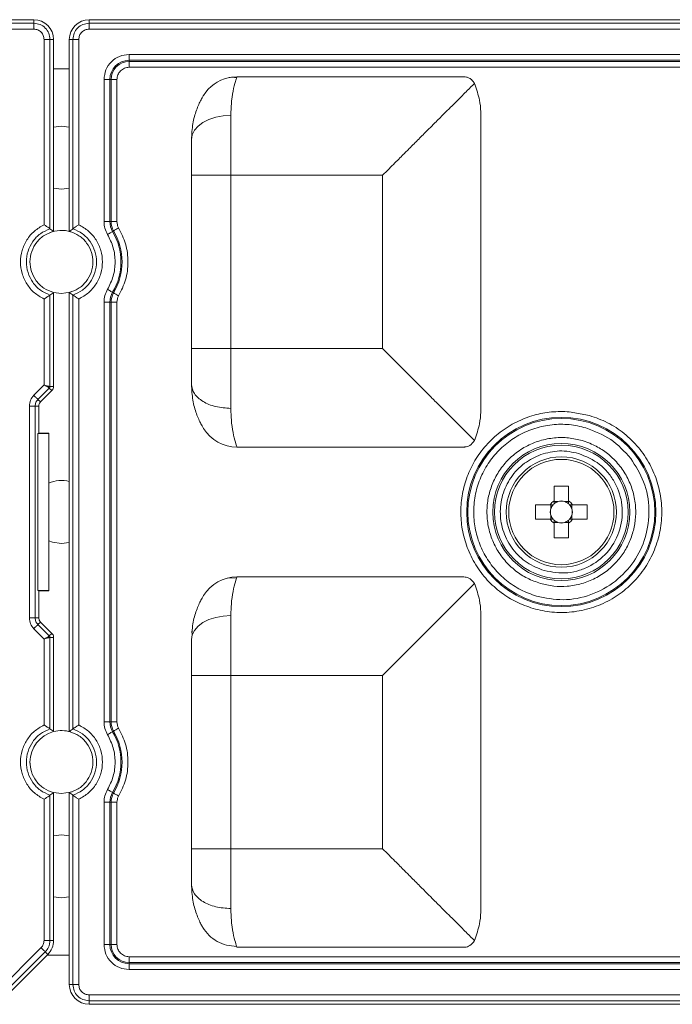
# Model space of a CAD drawing. Extents: x 44 to 7190, y -6994 to 1024.
# Drawn here: x 5276 to 5310, y -2187 to -2136 of the extents above; entities that cross this region are included whole.
import ezdxf

# ---------------------------------------------------------------- set-up
doc = ezdxf.new("R2010")
doc.units = 0
doc.layers.get('0').update_dxf_attribs({"linetype": 'CONTINUOUS'})

msp = doc.modelspace()

# ---------------------------------------------------------------- linework, layer by layer
at = {"color": 7, "linetype": 'Continuous', "lineweight": 15}
for p, q in [((5276.999, -2135.937), (5228.026, -2135.937)), ((5276.999, -2135.937), (5276.999, -2136.124)), ((5328.83, -2135.937), (5279.856, -2135.937)), ((5279.856, -2135.937), (5279.856, -2136.124)), ((5228.026, -2136.124), (5276.999, -2136.124)), ((5276.999, -2136.428), (5228.026, -2136.428)), ((5279.856, -2136.124), (5328.83, -2136.124)), ((5328.83, -2136.428), (5279.856, -2136.428)), ((5277.528, -2146.562), (5277.528, -2136.957)), ((5277.832, -2146.766), (5277.832, -2136.957)), ((5277.832, -2136.957), (5278.02, -2136.957)), ((5278.02, -2136.957), (5278.02, -2146.905)), ((5278.836, -2146.905), (5278.836, -2136.957)), ((5278.836, -2136.957), (5279.024, -2136.957)), ((5279.024, -2136.957), (5279.024, -2146.766)), ((5279.327, -2136.957), (5279.327, -2146.562)), ((5281.936, -2137.736), (5326.75, -2137.736)), ((5281.936, -2137.736), (5281.936, -2138.041)), ((5278.836, -2138.487), (5278.02, -2138.487)), ((5281.936, -2138.041), (5326.75, -2138.041)), ((5281.936, -2138.099), (5281.936, -2138.041)), ((5326.75, -2138.099), (5281.936, -2138.099)), ((5281.936, -2138.404), (5281.936, -2138.099)), ((5326.75, -2138.404), (5281.936, -2138.404)), ((5287.297, -2138.908), (5287.528, -2138.895)), ((5287.528, -2138.895), (5287.499, -2138.979)), ((5287.528, -2138.895), (5299.291, -2138.895)), ((5280.635, -2146.401), (5280.635, -2139.037)), ((5280.635, -2139.037), (5280.94, -2139.037)), ((5280.94, -2146.401), (5280.94, -2139.037)), ((5280.998, -2139.037), (5280.94, -2139.037)), ((5280.998, -2146.401), (5280.998, -2139.037)), ((5281.303, -2139.037), (5280.998, -2139.037)), ((5281.303, -2139.037), (5281.303, -2146.401)), ((5299.857, -2139.276), (5299.838, -2139.234)), ((5287.209, -2143.997), (5287.209, -2140.895)), ((5300.177, -2140.951), (5300.177, -2156.021)), ((5285.169, -2152.975), (5285.169, -2143.997)), ((5285.169, -2143.997), (5287.209, -2143.997)), ((5287.209, -2143.997), (5295.076, -2143.997)), ((5287.209, -2152.975), (5287.209, -2143.997)), ((5295.076, -2143.997), (5295.076, -2152.975)), ((5278.02, -2144.659), (5278.428, -2144.711)), ((5278.428, -2144.711), (5278.836, -2144.659)), ((5280.635, -2146.401), (5280.94, -2146.401)), ((5280.94, -2146.401), (5280.998, -2146.401)), ((5281.303, -2146.401), (5280.998, -2146.401)), ((5281.13, -2146.88), (5281.08, -2146.91)), ((5277.832, -2154.94), (5277.832, -2150.206)), ((5278.02, -2150.067), (5278.428, -2150.118)), ((5278.02, -2150.067), (5278.02, -2154.94)), ((5278.836, -2172.821), (5278.836, -2150.067)), ((5279.024, -2150.206), (5279.024, -2172.681)), ((5281.08, -2150.062), (5281.13, -2150.092)), ((5277.528, -2154.863), (5277.528, -2150.41)), ((5279.327, -2150.41), (5279.327, -2172.477)), ((5280.635, -2172.316), (5280.635, -2150.571)), ((5280.635, -2150.571), (5280.94, -2150.571)), ((5280.94, -2172.316), (5280.94, -2150.571)), ((5280.998, -2150.571), (5280.94, -2150.571)), ((5280.998, -2172.316), (5280.998, -2150.571)), ((5281.303, -2150.571), (5280.998, -2150.571)), ((5281.303, -2150.571), (5281.303, -2172.316)), ((5285.169, -2152.975), (5287.209, -2152.975)), ((5295.076, -2152.975), (5287.209, -2152.975)), ((5276.996, -2155.395), (5277.528, -2154.863)), ((5277.211, -2155.61), (5277.797, -2155.024)), ((5277.93, -2155.156), (5277.344, -2155.743)), ((5277.797, -2155.024), (5277.93, -2155.156)), ((5278.02, -2154.94), (5277.832, -2154.94)), ((5277.344, -2155.743), (5277.211, -2155.61)), ((5276.763, -2166.929), (5276.763, -2155.959)), ((5277.067, -2166.929), (5277.067, -2155.959)), ((5277.067, -2155.959), (5277.254, -2155.959)), ((5277.254, -2155.959), (5277.254, -2157.362)), ((5305.809, -2156.445), (5304.757, -2156.251)), ((5277.254, -2157.362), (5277.204, -2157.384)), ((5277.204, -2157.384), (5277.204, -2165.503)), ((5277.765, -2157.384), (5277.204, -2157.384)), ((5277.254, -2157.362), (5277.765, -2157.362)), ((5277.765, -2157.384), (5277.765, -2157.362)), ((5277.765, -2165.503), (5277.765, -2157.384)), ((5299.857, -2157.696), (5299.838, -2157.738)), ((5305.827, -2157.885), (5305.429, -2157.743)), ((5299.291, -2158.077), (5287.528, -2158.077)), ((5303.965, -2160.111), (5303.965, -2160.867)), ((5304.72, -2160.867), (5304.72, -2160.111)), ((5304.164, -2160.905), (5303.965, -2160.905)), ((5304.72, -2160.905), (5304.522, -2160.905)), ((5303.767, -2161.066), (5303.01, -2161.066)), ((5303.805, -2161.066), (5303.805, -2161.264)), ((5304.881, -2161.264), (5304.881, -2161.066)), ((5305.676, -2161.066), (5304.919, -2161.066)), ((5303.01, -2161.821), (5303.767, -2161.821)), ((5303.805, -2161.623), (5303.805, -2161.821)), ((5304.881, -2161.821), (5304.881, -2161.623)), ((5304.919, -2161.821), (5305.676, -2161.821)), ((5303.965, -2161.982), (5304.164, -2161.982)), ((5303.965, -2162.02), (5303.965, -2162.776)), ((5304.522, -2161.982), (5304.72, -2161.982)), ((5304.72, -2162.776), (5304.72, -2162.02)), ((5278.428, -2163.076), (5278.836, -2163.024)), ((5287.512, -2164.856), (5287.051, -2164.867)), ((5287.5, -2164.894), (5287.528, -2164.811)), ((5299.291, -2164.811), (5287.528, -2164.811)), ((5277.204, -2165.503), (5277.254, -2165.525)), ((5277.204, -2165.503), (5277.765, -2165.503)), ((5277.254, -2165.525), (5277.254, -2166.929)), ((5277.254, -2165.525), (5277.765, -2165.525)), ((5277.765, -2165.525), (5277.765, -2165.503)), ((5299.857, -2165.191), (5299.838, -2165.15)), ((5277.254, -2166.929), (5277.067, -2166.929)), ((5287.209, -2169.912), (5287.209, -2166.811)), ((5300.177, -2166.867), (5300.177, -2181.936)), ((5277.528, -2168.024), (5276.996, -2167.492)), ((5277.344, -2167.145), (5277.211, -2167.278)), ((5277.211, -2167.278), (5277.797, -2167.864)), ((5277.93, -2167.731), (5277.344, -2167.145)), ((5277.528, -2172.477), (5277.528, -2168.024)), ((5277.797, -2167.864), (5277.93, -2167.731)), ((5277.832, -2172.681), (5277.832, -2167.947)), ((5277.832, -2167.947), (5278.02, -2167.947)), ((5278.02, -2167.947), (5278.02, -2172.821)), ((5285.188, -2167.624), (5285.208, -2167.809)), ((5285.169, -2169.912), (5287.209, -2169.912)), ((5285.169, -2178.89), (5285.169, -2169.912)), ((5287.209, -2178.89), (5287.209, -2169.912)), ((5287.209, -2169.912), (5295.076, -2169.912)), ((5295.076, -2169.912), (5295.076, -2178.89)), ((5280.635, -2172.316), (5280.94, -2172.316)), ((5280.94, -2172.316), (5280.998, -2172.316)), ((5281.303, -2172.316), (5280.998, -2172.316)), ((5281.13, -2172.795), (5281.08, -2172.825)), ((5276.795, -2174.401), (5276.798, -2174.493)), ((5277.832, -2183.642), (5277.832, -2176.121)), ((5278.02, -2175.982), (5278.428, -2176.034)), ((5278.02, -2175.982), (5278.02, -2183.642)), ((5278.836, -2185.93), (5278.836, -2175.982)), ((5279.024, -2176.121), (5279.024, -2185.93)), ((5281.08, -2175.977), (5281.13, -2176.007)), ((5277.528, -2176.325), (5277.528, -2183.642)), ((5279.327, -2176.325), (5279.327, -2185.93)), ((5280.635, -2183.85), (5280.635, -2176.486)), ((5280.635, -2176.486), (5280.94, -2176.486)), ((5280.94, -2183.85), (5280.94, -2176.486)), ((5280.998, -2176.486), (5280.94, -2176.486)), ((5280.998, -2183.85), (5280.998, -2176.486)), ((5281.303, -2176.486), (5280.998, -2176.486)), ((5281.303, -2176.486), (5281.303, -2183.85)), ((5285.169, -2178.89), (5287.209, -2178.89)), ((5295.076, -2178.89), (5287.209, -2178.89)), ((5287.209, -2181.992), (5287.209, -2178.89)), ((5278.02, -2181.389), (5278.428, -2181.441)), ((5278.428, -2181.441), (5278.836, -2181.389)), ((5278.02, -2183.642), (5277.832, -2183.642)), ((5280.635, -2183.85), (5280.94, -2183.85)), ((5280.94, -2183.85), (5280.998, -2183.85)), ((5281.303, -2183.85), (5280.998, -2183.85)), ((5299.857, -2183.611), (5299.838, -2183.653)), ((5277.373, -2184.016), (5275.085, -2186.304)), ((5277.588, -2184.231), (5275.3, -2186.519)), ((5275.433, -2186.652), (5277.721, -2184.364)), ((5277.721, -2184.364), (5277.588, -2184.231)), ((5277.685, -2184.4), (5278.836, -2184.4)), ((5287.528, -2183.992), (5299.291, -2183.992)), ((5281.936, -2184.483), (5281.936, -2184.788)), ((5281.936, -2184.483), (5325.68, -2184.483)), ((5281.936, -2184.788), (5281.936, -2184.846)), ((5281.936, -2184.788), (5325.68, -2184.788)), ((5325.68, -2184.846), (5281.936, -2184.846)), ((5281.936, -2185.151), (5281.936, -2184.846)), ((5325.68, -2185.151), (5281.936, -2185.151)), ((5279.024, -2185.93), (5278.836, -2185.93)), ((5279.856, -2186.459), (5326.542, -2186.459)), ((5279.856, -2186.763), (5326.542, -2186.763)), ((5279.856, -2186.951), (5279.856, -2186.763)), ((5326.542, -2186.951), (5279.856, -2186.951))]:
    msp.add_line(p, q, dxfattribs=at)
at = {"color": 7, "linetype": 'Continuous', "lineweight": 15, "flags": 128}
for points in [[(5287.209, -2140.895), (5286.811, -2140.919), (5286.428, -2140.99), (5286.076, -2141.104), (5285.766, -2141.259), (5285.513, -2141.447), (5285.324, -2141.661), (5285.208, -2141.894), (5285.169, -2142.136)], [(5278.836, -2141.498), (5278.428, -2141.446), (5278.02, -2141.498)], [(5280.818, -2147.066), (5280.866, -2147.037), (5280.913, -2147.009), (5280.957, -2146.983), (5280.996, -2146.96), (5281.028, -2146.941), (5281.054, -2146.925), (5281.071, -2146.915), (5281.08, -2146.91)], [(5281.392, -2146.724), (5281.344, -2146.753), (5281.297, -2146.781), (5281.253, -2146.807), (5281.214, -2146.83), (5281.182, -2146.849), (5281.156, -2146.865), (5281.139, -2146.875), (5281.13, -2146.88)], [(5278.428, -2150.118), (5278.888, -2150.052), (5278.977, -2150.023)], [(5280.818, -2149.906), (5280.866, -2149.935), (5280.913, -2149.963), (5280.957, -2149.989), (5280.996, -2150.012), (5281.028, -2150.031), (5281.054, -2150.047), (5281.071, -2150.057), (5281.08, -2150.062)], [(5281.392, -2150.248), (5281.344, -2150.219), (5281.297, -2150.191), (5281.253, -2150.165), (5281.214, -2150.142), (5281.182, -2150.123), (5281.156, -2150.107), (5281.139, -2150.097), (5281.13, -2150.092)], [(5277.765, -2162.935), (5277.968, -2163.01), (5278.428, -2163.076)], [(5295.076, -2169.912), (5295.757, -2169.231), (5296.425, -2168.563), (5297.069, -2167.919), (5297.678, -2167.31), (5298.24, -2166.748), (5298.745, -2166.243), (5299.185, -2165.803), (5299.552, -2165.436), (5299.838, -2165.15)], [(5287.209, -2166.811), (5286.811, -2166.834), (5286.428, -2166.905), (5286.076, -2167.02), (5285.766, -2167.174), (5285.513, -2167.362), (5285.324, -2167.576), (5285.208, -2167.809), (5285.169, -2168.051)], [(5281.392, -2172.64), (5281.344, -2172.668), (5281.297, -2172.696), (5281.253, -2172.722), (5281.214, -2172.745), (5281.182, -2172.765), (5281.156, -2172.78), (5281.139, -2172.79), (5281.13, -2172.795)], [(5280.818, -2172.981), (5280.866, -2172.952), (5280.913, -2172.924), (5280.957, -2172.898), (5280.996, -2172.875), (5281.028, -2172.856), (5281.054, -2172.841), (5281.071, -2172.83), (5281.08, -2172.825)], [(5278.428, -2176.034), (5278.888, -2175.968), (5278.977, -2175.939)], [(5280.818, -2175.822), (5280.866, -2175.85), (5280.913, -2175.878), (5280.957, -2175.904), (5280.996, -2175.927), (5281.028, -2175.947), (5281.054, -2175.962), (5281.071, -2175.972), (5281.08, -2175.977)], [(5281.392, -2176.163), (5281.344, -2176.134), (5281.297, -2176.106), (5281.253, -2176.08), (5281.214, -2176.057), (5281.182, -2176.038), (5281.156, -2176.023), (5281.139, -2176.012), (5281.13, -2176.007)], [(5278.836, -2178.228), (5278.428, -2178.176), (5278.02, -2178.228)]]:
    msp.add_lwpolyline(points, dxfattribs=at)
at = {"color": 7, "linetype": 'Continuous', "lineweight": 15}
for radius in [4.904, 4.848, 3.555, 3.464, 2.857, 2.729]:
    msp.add_circle((5304.343, -2161.444), radius, dxfattribs=at)
for centre, radius, start, end in [((5276.999, -2136.957), 1.02, 360, 90), ((5279.856, -2136.957), 1.02, 90, 180), ((5281.936, -2139.037), 0.996, 90, 180), ((5281.936, -2139.037), 0.938, 90, 180), ((5287.528, -2140.936), 2.041, 103.0058, 148.2073), ((5281.936, -2146.401), 0.996, 180, 210.7213), ((5281.936, -2146.401), 0.938, 180, 210.7213), ((5278.428, -2148.486), 1.632, 72.8787, 112.5389), ((5278.428, -2148.486), 3.085, 329.2787, 30.7213), ((5278.428, -2148.486), 3.144, 329.2787, 30.7213), ((5281.936, -2150.571), 0.996, 149.2787, 180), ((5281.936, -2150.571), 0.938, 149.2787, 180), ((5287.528, -2156.036), 2.041, 211.7927, 270), ((5278.428, -2161.444), 1.632, 75.5225, 113.9695), ((5304.343, -2171.302), 11.197, 88.068, 91.932), ((5304.343, -2161.444), 0.689, 123.2306, 146.7694), ((5304.343, -2161.444), 0.567, 108.4303, 131.7182), ((5304.343, -2161.444), 0.567, 71.5697, 108.4303), ((5304.343, -2161.444), 0.567, 48.2818, 71.5697), ((5304.343, -2161.444), 0.689, 33.2306, 56.7694), ((5314.206, -2161.444), 11.202, 178.0688, 181.9312), ((5304.343, -2161.444), 0.567, 161.5697, 198.4303), ((5304.343, -2161.444), 0.567, 138.2818, 161.5697), ((5304.343, -2161.444), 0.567, 131.7182, 138.2818), ((5304.343, -2161.444), 0.567, 41.7182, 48.2818), ((5304.343, -2161.444), 0.567, 18.4303, 41.7182), ((5304.343, -2161.444), 0.567, 341.5697, 18.4303), ((5294.486, -2161.444), 11.196, 358.0678, 1.9322), ((5304.343, -2161.444), 0.689, 213.2306, 236.7694), ((5304.343, -2161.444), 0.567, 198.4303, 221.7182), ((5304.343, -2161.444), 0.567, 221.7182, 228.2818), ((5304.343, -2161.444), 0.567, 228.2818, 251.5697), ((5304.343, -2161.444), 0.567, 288.4303, 311.7182), ((5304.343, -2161.444), 0.689, 303.2306, 326.7694), ((5304.343, -2161.444), 0.567, 311.7182, 318.2818), ((5304.343, -2161.444), 0.567, 318.2818, 341.5697), ((5304.343, -2161.444), 0.567, 251.5697, 288.4303), ((5304.343, -2151.586), 11.197, 268.068, 271.932), ((5287.528, -2166.851), 2.041, 90, 148.2072), ((5281.936, -2172.316), 0.996, 180, 210.7213), ((5281.936, -2172.316), 0.938, 180, 210.7213), ((5278.428, -2174.401), 1.632, 104.4775, 179.9999), ((5278.428, -2174.401), 1.632, 72.8787, 104.4775), ((5278.428, -2174.401), 3.085, 329.2787, 30.7213), ((5278.428, -2174.401), 3.144, 329.2787, 30.7213), ((5281.936, -2176.486), 0.996, 149.2787, 180), ((5281.936, -2176.486), 0.938, 149.2787, 180), ((5276.999, -2183.642), 1.02, 315, 0), ((5281.936, -2183.85), 0.996, 180, 270), ((5281.936, -2183.85), 0.938, 180, 270), ((5279.856, -2185.93), 1.02, 180, 270)]:
    msp.add_arc(centre, radius, start, end, dxfattribs=at)
for centre, major_axis, start_param, end_param in [((5304.343, -2161.373), (0, 0.502), 5.913772, 6.652599), ((5304.273, -2161.444), (0.502, 0), 2.772179, 3.511006), ((5304.413, -2161.444), (0.502, 0), 5.913772, 6.652599), ((5304.343, -2161.514), (0, 0.502), 2.772179, 3.511006)]:
    msp.add_ellipse(centre, major_axis=major_axis, ratio=0.990116, start_param=start_param, end_param=end_param, dxfattribs=at)
for points, knots in [([(5276.999, -2136.428), (5276.999, -2136.391), (5276.999, -2136.317), (5276.999, -2136.221), (5276.999, -2136.149), (5276.999, -2136.133), (5276.999, -2136.124)], [0, 0, 0, 0, 0.249998, 0.499999, 0.749999, 1, 1, 1, 1]), ([(5276.999, -2136.124), (5277.108, -2136.137), (5277.327, -2136.162), (5277.602, -2136.354), (5277.794, -2136.63), (5277.819, -2136.848), (5277.832, -2136.957)], [0, 0, 0, 0, 0.249998, 0.500003, 0.749993, 1, 1, 1, 1]), ([(5277.528, -2136.957), (5277.52, -2136.887), (5277.504, -2136.749), (5277.382, -2136.574), (5277.207, -2136.452), (5277.069, -2136.436), (5276.999, -2136.428)], [0, 0, 0, 0, 0.250498, 0.500171, 0.749853, 1, 1, 1, 1]), ([(5279.024, -2136.957), (5279.036, -2136.848), (5279.061, -2136.63), (5279.254, -2136.354), (5279.529, -2136.162), (5279.747, -2136.137), (5279.856, -2136.124)], [0, 0, 0, 0, 0.249998, 0.500002, 0.749992, 1, 1, 1, 1]), ([(5279.856, -2136.428), (5279.787, -2136.436), (5279.648, -2136.452), (5279.473, -2136.574), (5279.351, -2136.749), (5279.335, -2136.888), (5279.327, -2136.957)], [0, 0, 0, 0, 0.250498, 0.500169, 0.749853, 1, 1, 1, 1]), ([(5279.856, -2136.124), (5279.856, -2136.133), (5279.856, -2136.149), (5279.856, -2136.221), (5279.856, -2136.317), (5279.856, -2136.391), (5279.856, -2136.428)], [0, 0, 0, 0, 0.250001, 0.500001, 0.750002, 1, 1, 1, 1]), ([(5277.832, -2136.957), (5277.823, -2136.957), (5277.807, -2136.957), (5277.735, -2136.957), (5277.639, -2136.957), (5277.565, -2136.957), (5277.528, -2136.957)], [0, 0, 0, 0, 0.250001, 0.500001, 0.750002, 1, 1, 1, 1]), ([(5279.327, -2136.957), (5279.29, -2136.957), (5279.216, -2136.957), (5279.121, -2136.957), (5279.049, -2136.957), (5279.032, -2136.957), (5279.024, -2136.957)], [0, 0, 0, 0, 0.250001, 0.500001, 0.750001, 1, 1, 1, 1]), ([(5280.635, -2139.037), (5280.655, -2138.866), (5280.695, -2138.525), (5280.995, -2138.095), (5281.425, -2137.795), (5281.766, -2137.756), (5281.936, -2137.736)], [0, 0, 0, 0, 0.250398, 0.5001, 0.749823, 1, 1, 1, 1]), ([(5281.936, -2138.404), (5281.853, -2138.414), (5281.687, -2138.433), (5281.478, -2138.579), (5281.332, -2138.788), (5281.313, -2138.954), (5281.303, -2139.037)], [0, 0, 0, 0, 0.250001, 0.5, 0.750001, 1, 1, 1, 1]), ([(5287.512, -2138.94), (5287.439, -2138.929), (5287.295, -2138.907), (5287.143, -2138.934), (5287.068, -2138.948)], [0, 0, 0, 0, 0.50646, 1, 1, 1, 1]), ([(5287.499, -2138.979), (5287.492, -2139), (5287.47, -2139.057), (5287.352, -2139.465), (5287.239, -2140.083), (5287.219, -2140.63), (5287.209, -2140.895)], [0, 0, 0, 0, 0.167042, 0.464932, 0.740476, 1, 1, 1, 1]), ([(5299.838, -2139.234), (5299.804, -2139.179), (5299.731, -2139.062), (5299.581, -2138.96), (5299.43, -2138.904), (5299.335, -2138.898), (5299.291, -2138.895)], [0, 0, 0, 0, 0.260271, 0.553432, 0.796496, 1, 1, 1, 1]), ([(5295.076, -2143.997), (5295.189, -2143.884), (5295.401, -2143.671), (5295.702, -2143.37), (5295.966, -2143.106), (5296.194, -2142.879), (5296.501, -2142.572), (5296.882, -2142.19), (5297.329, -2141.743), (5297.763, -2141.31), (5298.181, -2140.892), (5298.582, -2140.49), (5299.021, -2140.052), (5299.47, -2139.603), (5299.719, -2139.353), (5299.838, -2139.234)], [0, 0, 0, 0, 0.060945, 0.115398, 0.163357, 0.204824, 0.239799, 0.332208, 0.416672, 0.493226, 0.58382, 0.668279, 0.746755, 0.879342, 1, 1, 1, 1]), ([(5300.177, -2140.951), (5300.177, -2140.942), (5300.177, -2140.854), (5300.169, -2140.577), (5300.108, -2140.019), (5299.95, -2139.549), (5299.857, -2139.276)], [0, 0, 0, 0, 0.015203, 0.141809, 0.499928, 1, 1, 1, 1]), ([(5285.169, -2142.136), (5285.184, -2141.86), (5285.213, -2141.311), (5285.417, -2140.606), (5285.63, -2140.139), (5285.771, -2139.898), (5285.786, -2139.873), (5285.794, -2139.861)], [0, 0, 0, 0, 0.257125, 0.510364, 0.758548, 0.886352, 1, 1, 1, 1]), ([(5285.169, -2143.997), (5285.169, -2143.661), (5285.169, -2142.988), (5285.169, -2142.42), (5285.169, -2142.136)], [0, 0, 0, 0, 0.5, 1, 1, 1, 1]), ([(5277.528, -2146.562), (5277.353, -2146.662), (5277.004, -2146.862), (5276.613, -2147.332), (5276.361, -2147.884), (5276.275, -2148.486), (5276.361, -2149.088), (5276.612, -2149.64), (5277.004, -2150.11), (5277.353, -2150.31), (5277.528, -2150.41)], [0, 0, 0, 0, 0.125002, 0.24999, 0.374989, 0.499985, 0.624987, 0.749993, 0.874987, 1, 1, 1, 1]), ([(5277.528, -2146.562), (5277.572, -2146.589), (5277.642, -2146.634), (5277.735, -2146.699), (5277.792, -2146.737), (5277.822, -2146.759), (5277.829, -2146.764), (5277.832, -2146.766)], [0, 0, 0, 0, 0.312546, 0.507744, 0.771625, 0.889782, 1, 1, 1, 1]), ([(5279.327, -2146.562), (5279.284, -2146.589), (5279.213, -2146.634), (5279.12, -2146.699), (5279.064, -2146.737), (5279.033, -2146.759), (5279.027, -2146.764), (5279.024, -2146.766)], [0, 0, 0, 0, 0.312632, 0.5077666, 0.7716658, 0.88981, 1, 1, 1, 1]), ([(5279.327, -2150.41), (5279.502, -2150.31), (5279.852, -2150.11), (5280.243, -2149.64), (5280.495, -2149.088), (5280.58, -2148.486), (5280.495, -2147.884), (5280.243, -2147.332), (5279.852, -2146.862), (5279.502, -2146.662), (5279.327, -2146.562)], [0, 0, 0, 0, 0.125002, 0.249989, 0.374989, 0.499985, 0.624987, 0.749993, 0.874988, 1, 1, 1, 1]), ([(5280.818, -2147.066), (5280.765, -2146.961), (5280.659, -2146.752), (5280.643, -2146.518), (5280.635, -2146.401)], [0, 0, 0, 0, 0.4999998, 1, 1, 1, 1]), ([(5281.303, -2146.401), (5281.307, -2146.458), (5281.315, -2146.572), (5281.366, -2146.673), (5281.392, -2146.724)], [0, 0, 0, 0, 0.4999989, 1, 1, 1, 1]), ([(5277.832, -2150.206), (5277.66, -2150.129), (5277.316, -2149.974), (5276.922, -2149.557), (5276.666, -2149.05), (5276.578, -2148.486), (5276.666, -2147.923), (5276.922, -2147.416), (5277.316, -2146.998), (5277.66, -2146.843), (5277.832, -2146.766)], [0, 0, 0, 0, 0.125013, 0.250009, 0.37501, 0.500011, 0.625006, 0.750003, 0.874989, 1, 1, 1, 1]), ([(5278.02, -2150.067), (5277.846, -2150.003), (5277.5, -2149.877), (5277.097, -2149.482), (5276.849, -2149.003), (5276.767, -2148.469), (5276.858, -2147.935), (5277.129, -2147.449), (5277.531, -2147.079), (5277.862, -2146.961), (5278.02, -2146.905)], [0, 0, 0, 0, 0.127927, 0.255855, 0.383801, 0.499998, 0.627946, 0.755894, 0.883831, 1, 1, 1, 1]), ([(5278.02, -2146.905), (5277.988, -2146.881), (5277.926, -2146.834), (5277.863, -2146.789), (5277.832, -2146.766)], [0, 0, 0, 0, 0.499996, 1, 1, 1, 1]), ([(5278.836, -2146.905), (5278.867, -2146.881), (5278.93, -2146.834), (5278.992, -2146.789), (5279.024, -2146.766)], [0, 0, 0, 0, 0.499996, 1, 1, 1, 1]), ([(5278.836, -2146.905), (5279.009, -2146.969), (5279.355, -2147.095), (5279.758, -2147.49), (5280.006, -2147.969), (5280.088, -2148.503), (5279.998, -2149.037), (5279.726, -2149.523), (5279.324, -2149.893), (5278.993, -2150.011), (5278.836, -2150.067)], [0, 0, 0, 0, 0.127927, 0.255855, 0.383801, 0.499999, 0.627946, 0.755894, 0.883831, 1, 1, 1, 1]), ([(5279.024, -2146.766), (5279.195, -2146.843), (5279.539, -2146.998), (5279.934, -2147.415), (5280.19, -2147.923), (5280.277, -2148.486), (5280.189, -2149.049), (5279.934, -2149.557), (5279.539, -2149.974), (5279.195, -2150.129), (5279.024, -2150.206)], [0, 0, 0, 0, 0.1250125, 0.2500086, 0.3750101, 0.5000114, 0.6250061, 0.7500035, 0.8749893, 1, 1, 1, 1]), ([(5280.818, -2149.906), (5280.928, -2149.683), (5281.149, -2149.236), (5281.238, -2148.486), (5281.149, -2147.736), (5280.928, -2147.289), (5280.818, -2147.066)], [0, 0, 0, 0, 0.250049, 0.499997, 0.74995, 1, 1, 1, 1]), ([(5281.392, -2146.724), (5281.527, -2146.996), (5281.802, -2147.55), (5281.914, -2148.486), (5281.802, -2149.422), (5281.527, -2149.976), (5281.392, -2150.248)], [0, 0, 0, 0, 0.245453, 0.5, 0.754547, 1, 1, 1, 1]), ([(5277.528, -2150.41), (5277.572, -2150.383), (5277.642, -2150.338), (5277.735, -2150.273), (5277.792, -2150.235), (5277.822, -2150.213), (5277.829, -2150.208), (5277.832, -2150.206)], [0, 0, 0, 0, 0.3126209, 0.5077637, 0.7716654, 0.8898091, 1, 1, 1, 1]), ([(5278.02, -2150.067), (5277.988, -2150.091), (5277.926, -2150.138), (5277.863, -2150.183), (5277.832, -2150.206)], [0, 0, 0, 0, 0.499996, 1, 1, 1, 1]), ([(5278.836, -2150.067), (5278.867, -2150.091), (5278.93, -2150.138), (5278.992, -2150.183), (5279.024, -2150.206)], [0, 0, 0, 0, 0.499996, 1, 1, 1, 1]), ([(5279.327, -2150.41), (5279.284, -2150.383), (5279.213, -2150.338), (5279.12, -2150.273), (5279.064, -2150.235), (5279.033, -2150.213), (5279.027, -2150.208), (5279.024, -2150.206)], [0, 0, 0, 0, 0.3125533, 0.5077456, 0.7716261, 0.8897829, 1, 1, 1, 1]), ([(5280.635, -2150.571), (5280.643, -2150.454), (5280.659, -2150.22), (5280.765, -2150.011), (5280.818, -2149.906)], [0, 0, 0, 0, 0.500001, 1, 1, 1, 1]), ([(5281.392, -2150.248), (5281.366, -2150.299), (5281.315, -2150.4), (5281.307, -2150.514), (5281.303, -2150.571)], [0, 0, 0, 0, 0.499998, 1, 1, 1, 1]), ([(5285.169, -2154.836), (5285.169, -2154.552), (5285.169, -2153.984), (5285.169, -2153.311), (5285.169, -2152.975)], [0, 0, 0, 0, 0.5, 1, 1, 1, 1]), ([(5287.209, -2156.077), (5287.209, -2155.848), (5287.209, -2155.391), (5287.209, -2154.619), (5287.209, -2153.809), (5287.209, -2153.253), (5287.209, -2152.975)], [0, 0, 0, 0, 0.25, 0.5, 0.75, 1, 1, 1, 1]), ([(5295.076, -2152.975), (5295.189, -2153.088), (5295.402, -2153.301), (5295.703, -2153.601), (5295.967, -2153.865), (5296.194, -2154.093), (5296.501, -2154.4), (5296.882, -2154.781), (5297.33, -2155.229), (5297.762, -2155.662), (5298.181, -2156.08), (5298.583, -2156.482), (5299.02, -2156.92), (5299.47, -2157.369), (5299.72, -2157.619), (5299.838, -2157.738)], [0, 0, 0, 0, 0.0609454, 0.1153979, 0.1633575, 0.2048242, 0.2397987, 0.3322071, 0.4166714, 0.4932249, 0.5838187, 0.6682782, 0.7467537, 0.8793395, 1, 1, 1, 1]), ([(5285.169, -2154.836), (5285.199, -2154.999), (5285.261, -2155.324), (5285.733, -2155.734), (5286.407, -2156.021), (5286.942, -2156.058), (5287.209, -2156.077)], [0, 0, 0, 0, 0.25, 0.5, 0.75, 1, 1, 1, 1]), ([(5285.794, -2157.111), (5285.786, -2157.099), (5285.77, -2157.074), (5285.629, -2156.832), (5285.416, -2156.364), (5285.213, -2155.659), (5285.184, -2155.112), (5285.169, -2154.836)], [0, 0, 0, 0, 0.113838, 0.241877, 0.490589, 0.743467, 1, 1, 1, 1]), ([(5277.528, -2154.863), (5277.57, -2154.875), (5277.643, -2154.896), (5277.723, -2154.92), (5277.772, -2154.933), (5277.813, -2154.943), (5277.824, -2154.941), (5277.832, -2154.94)], [0, 0, 0, 0, 0.287151, 0.500958, 0.642266, 0.772266, 1, 1, 1, 1]), ([(5277.797, -2155.024), (5277.793, -2155.018), (5277.786, -2155.008), (5277.75, -2154.986), (5277.706, -2154.961), (5277.632, -2154.921), (5277.566, -2154.884), (5277.528, -2154.863)], [0, 0, 0, 0, 0.227719, 0.357723, 0.499041, 0.712813, 1, 1, 1, 1]), ([(5277.832, -2154.94), (5277.83, -2154.956), (5277.827, -2154.987), (5277.807, -2155.011), (5277.797, -2155.024)], [0, 0, 0, 0, 0.499485, 1, 1, 1, 1]), ([(5278.02, -2154.94), (5278.016, -2154.975), (5278.009, -2155.043), (5277.969, -2155.115), (5277.938, -2155.148), (5277.93, -2155.156)], [0, 0, 0, 0, 0.429397, 0.858675, 1, 1, 1, 1]), ([(5276.763, -2155.959), (5276.774, -2155.853), (5276.797, -2155.643), (5276.93, -2155.477), (5276.996, -2155.395)], [0, 0, 0, 0, 0.499687, 1, 1, 1, 1]), ([(5276.996, -2155.395), (5277.022, -2155.421), (5277.075, -2155.473), (5277.143, -2155.541), (5277.193, -2155.592), (5277.205, -2155.604), (5277.211, -2155.61)], [0, 0, 0, 0, 0.25, 0.5, 0.75, 1, 1, 1, 1]), ([(5277.067, -2155.959), (5277.068, -2155.926), (5277.072, -2155.862), (5277.102, -2155.769), (5277.146, -2155.682), (5277.19, -2155.634), (5277.211, -2155.61)], [0, 0, 0, 0, 0.2501285, 0.5000491, 0.7500629, 1, 1, 1, 1]), ([(5277.344, -2155.743), (5277.327, -2155.762), (5277.288, -2155.808), (5277.259, -2155.885), (5277.256, -2155.939), (5277.254, -2155.959)], [0, 0, 0, 0, 0.3223746, 0.751056, 1, 1, 1, 1]), ([(5276.763, -2155.959), (5276.8, -2155.959), (5276.874, -2155.959), (5276.97, -2155.959), (5277.041, -2155.959), (5277.058, -2155.959), (5277.067, -2155.959)], [0, 0, 0, 0, 0.249998, 0.499999, 0.75, 1, 1, 1, 1]), ([(5287.209, -2156.077), (5287.219, -2156.342), (5287.238, -2156.888), (5287.354, -2157.512), (5287.49, -2157.98), (5287.515, -2158.044), (5287.528, -2158.077)], [0, 0, 0, 0, 0.223525, 0.460855, 0.717326, 1, 1, 1, 1]), ([(5304.757, -2156.251), (5304.449, -2156.242), (5303.833, -2156.224), (5302.904, -2156.409), (5301.998, -2156.756), (5301.153, -2157.285), (5300.424, -2157.965), (5299.851, -2158.749), (5299.44, -2159.601), (5299.194, -2160.493), (5299.105, -2161.415), (5299.185, -2162.357), (5299.44, -2163.295), (5299.879, -2164.189), (5300.48, -2164.985), (5301.202, -2165.633), (5302.004, -2166.138), (5302.585, -2166.341), (5302.876, -2166.442)], [0, 0, 0, 0, 0.0603396, 0.1206619, 0.1847443, 0.2499996, 0.3152546, 0.379337, 0.4396506, 0.4999998, 0.5603133, 0.6206625, 0.6847449, 0.75, 0.8152552, 0.8793376, 0.9396421, 1, 1, 1, 1]), ([(5299.857, -2157.696), (5299.95, -2157.422), (5300.108, -2156.951), (5300.167, -2156.416), (5300.177, -2156.139), (5300.177, -2156.058), (5300.177, -2156.03), (5300.177, -2156.021)], [0, 0, 0, 0, 0.500066, 0.8581704, 0.9561028, 0.9847919, 1, 1, 1, 1]), ([(5302.876, -2166.442), (5303.201, -2166.518), (5303.861, -2166.672), (5304.895, -2166.656), (5305.916, -2166.447), (5306.87, -2166.037), (5307.709, -2165.461), (5308.419, -2164.739), (5308.983, -2163.885), (5309.375, -2162.92), (5309.567, -2161.896), (5309.553, -2160.873), (5309.346, -2159.882), (5308.951, -2158.943), (5308.37, -2158.084), (5307.624, -2157.356), (5306.763, -2156.783), (5306.124, -2156.557), (5305.809, -2156.445)], [0, 0, 0, 0, 0.061038, 0.124088, 0.18798, 0.251448, 0.313275, 0.373749, 0.43625, 0.5, 0.56375, 0.626251, 0.686725, 0.748552, 0.81202, 0.875912, 0.938962, 1, 1, 1, 1]), ([(5305.622, -2157.084), (5305.334, -2157.017), (5304.758, -2156.882), (5303.857, -2156.899), (5302.971, -2157.08), (5302.142, -2157.436), (5301.409, -2157.936), (5300.79, -2158.567), (5300.296, -2159.314), (5299.954, -2160.156), (5299.787, -2161.049), (5299.799, -2161.945), (5299.979, -2162.809), (5300.326, -2163.627), (5300.831, -2164.374), (5301.478, -2165.005), (5302.227, -2165.507), (5302.785, -2165.704), (5303.064, -2165.803)], [0, 0, 0, 0, 0.062056, 0.124093, 0.187982, 0.251448, 0.312582, 0.373754, 0.436252, 0.5, 0.563747, 0.626245, 0.687379, 0.748552, 0.812017, 0.875906, 0.937925, 1, 1, 1, 1]), ([(5307.94, -2158.669), (5307.617, -2158.313), (5306.969, -2157.601), (5306.071, -2157.256), (5305.622, -2157.084)], [0, 0, 0, 0, 0.5, 1, 1, 1, 1]), ([(5299.291, -2158.077), (5299.291, -2158.077), (5299.293, -2158.077), (5299.297, -2158.077), (5299.312, -2158.077), (5299.415, -2158.072), (5299.629, -2158.018), (5299.765, -2157.835), (5299.838, -2157.738)], [0, 0, 0, 0, 0.000652, 0.005371, 0.018142, 0.065912, 0.500369, 1, 1, 1, 1]), ([(5305.429, -2157.743), (5305.192, -2157.688), (5304.72, -2157.576), (5303.97, -2157.583), (5303.214, -2157.728), (5302.481, -2158.036), (5301.827, -2158.486), (5301.294, -2159.044), (5300.89, -2159.673), (5300.621, -2160.352), (5300.481, -2161.068), (5300.48, -2161.816), (5300.627, -2162.573), (5300.935, -2163.305), (5301.385, -2163.96), (5301.943, -2164.491), (5302.571, -2164.902), (5303.028, -2165.063), (5303.257, -2165.144)], [0, 0, 0, 0, 0.060039, 0.120011, 0.184323, 0.25, 0.315677, 0.379989, 0.440017, 0.5, 0.560028, 0.620012, 0.684324, 0.750001, 0.815678, 0.87999, 0.939983, 1, 1, 1, 1]), ([(5303.257, -2165.144), (5303.486, -2165.198), (5303.943, -2165.307), (5304.67, -2165.307), (5305.401, -2165.18), (5306.109, -2164.899), (5306.751, -2164.489), (5307.285, -2163.971), (5307.704, -2163.38), (5307.998, -2162.737), (5308.173, -2162.053), (5308.22, -2161.33), (5308.131, -2160.592), (5307.89, -2159.869), (5307.516, -2159.205), (5307.027, -2158.646), (5306.463, -2158.189), (5306.039, -2157.986), (5305.827, -2157.885)], [0, 0, 0, 0, 0.060214, 0.120358, 0.185202, 0.25, 0.314844, 0.379642, 0.439844, 0.500001, 0.560203, 0.620359, 0.685203, 0.750001, 0.814845, 0.879643, 0.939811, 1, 1, 1, 1]), ([(5303.285, -2158.463), (5303.608, -2158.377), (5304.253, -2158.205), (5304.907, -2158.341), (5305.233, -2158.409)], [0, 0, 0, 0, 0.5000003, 1, 1, 1, 1]), ([(5305.233, -2158.409), (5305.615, -2158.568), (5306.194, -2158.81), (5306.787, -2159.405), (5307.252, -2160.088), (5307.569, -2161.097), (5307.458, -2162.358), (5306.87, -2163.478), (5306.059, -2164.156), (5305.298, -2164.48), (5304.478, -2164.66), (5303.86, -2164.551), (5303.453, -2164.478)], [0, 0, 0, 0, 0.123935, 0.18782, 0.251758, 0.373926, 0.5, 0.626074, 0.748242, 0.812127, 0.876065, 1, 1, 1, 1]), ([(5303.453, -2164.478), (5303.151, -2164.36), (5302.532, -2164.116), (5301.795, -2163.404), (5301.311, -2162.515), (5301.132, -2161.533), (5301.256, -2160.543), (5301.69, -2159.628), (5302.386, -2158.876), (5302.991, -2158.598), (5303.285, -2158.463)], [0, 0, 0, 0, 0.121859, 0.25, 0.378141, 0.5, 0.621859, 0.75, 0.878141, 1, 1, 1, 1]), ([(5303.064, -2165.803), (5303.52, -2165.894), (5304.457, -2166.08), (5305.899, -2165.792), (5307.174, -2165.094), (5308.153, -2164.047), (5308.772, -2162.756), (5308.959, -2161.314), (5308.704, -2159.866), (5308.191, -2159.061), (5307.94, -2158.669)], [0, 0, 0, 0, 0.121864, 0.25, 0.378136, 0.5, 0.621864, 0.75, 0.878136, 1, 1, 1, 1]), ([(5303.965, -2160.867), (5303.965, -2160.873), (5303.965, -2160.914), (5303.965, -2160.964), (5303.965, -2161.012), (5303.965, -2161.02)], [0, 0, 0, 0, 0.116743, 0.839382, 1, 1, 1, 1]), ([(5304.72, -2161.02), (5304.72, -2161.012), (5304.72, -2160.964), (5304.72, -2160.914), (5304.72, -2160.873), (5304.72, -2160.867)], [0, 0, 0, 0, 0.160618, 0.883257, 1, 1, 1, 1]), ([(5303.919, -2161.066), (5303.911, -2161.066), (5303.863, -2161.066), (5303.813, -2161.066), (5303.772, -2161.066), (5303.767, -2161.066)], [0, 0, 0, 0, 0.160618, 0.883257, 1, 1, 1, 1]), ([(5304.919, -2161.066), (5304.913, -2161.066), (5304.873, -2161.066), (5304.823, -2161.066), (5304.775, -2161.066), (5304.766, -2161.066)], [0, 0, 0, 0, 0.116743, 0.839382, 1, 1, 1, 1]), ([(5303.767, -2161.821), (5303.772, -2161.821), (5303.813, -2161.821), (5303.863, -2161.821), (5303.911, -2161.821), (5303.919, -2161.821)], [0, 0, 0, 0, 0.1167431, 0.8393824, 1, 1, 1, 1]), ([(5303.965, -2161.867), (5303.965, -2161.876), (5303.965, -2161.923), (5303.965, -2161.973), (5303.965, -2162.014), (5303.965, -2162.02)], [0, 0, 0, 0, 0.160618, 0.883257, 1, 1, 1, 1]), ([(5304.72, -2162.02), (5304.72, -2162.014), (5304.72, -2161.973), (5304.72, -2161.923), (5304.72, -2161.876), (5304.72, -2161.867)], [0, 0, 0, 0, 0.116743, 0.839382, 1, 1, 1, 1]), ([(5304.766, -2161.821), (5304.775, -2161.821), (5304.823, -2161.821), (5304.873, -2161.821), (5304.913, -2161.821), (5304.919, -2161.821)], [0, 0, 0, 0, 0.160618, 0.883257, 1, 1, 1, 1]), ([(5287.209, -2166.811), (5287.219, -2166.545), (5287.238, -2165.998), (5287.352, -2165.38), (5287.47, -2164.972), (5287.492, -2164.915), (5287.5, -2164.894)], [0, 0, 0, 0, 0.259391, 0.534781, 0.832364, 1, 1, 1, 1]), ([(5299.838, -2165.15), (5299.741, -2165.031), (5299.589, -2164.845), (5299.372, -2164.811), (5299.294, -2164.811), (5299.292, -2164.811)], [0, 0, 0, 0, 0.633155, 0.992588, 1, 1, 1, 1]), ([(5300.177, -2166.867), (5300.177, -2166.857), (5300.177, -2166.769), (5300.169, -2166.492), (5300.108, -2165.934), (5299.95, -2165.465), (5299.857, -2165.191)], [0, 0, 0, 0, 0.0152076, 0.1418189, 0.4999285, 1, 1, 1, 1]), ([(5285.794, -2165.776), (5285.787, -2165.788), (5285.771, -2165.814), (5285.629, -2166.055), (5285.419, -2166.524), (5285.239, -2167.108), (5285.212, -2167.522), (5285.203, -2167.666)], [0, 0, 0, 0, 0.129541, 0.275234, 0.55804, 0.846569, 1, 1, 1, 1]), ([(5276.996, -2167.492), (5276.93, -2167.41), (5276.797, -2167.245), (5276.774, -2167.034), (5276.763, -2166.929)], [0, 0, 0, 0, 0.499689, 1, 1, 1, 1]), ([(5276.763, -2166.929), (5276.8, -2166.929), (5276.874, -2166.929), (5276.97, -2166.929), (5277.041, -2166.929), (5277.058, -2166.929), (5277.067, -2166.929)], [0, 0, 0, 0, 0.249998, 0.499999, 0.75, 1, 1, 1, 1]), ([(5277.211, -2167.278), (5277.19, -2167.253), (5277.146, -2167.205), (5277.102, -2167.118), (5277.072, -2167.025), (5277.068, -2166.961), (5277.067, -2166.929)], [0, 0, 0, 0, 0.250127, 0.500048, 0.750063, 1, 1, 1, 1]), ([(5277.254, -2166.929), (5277.256, -2166.954), (5277.261, -2167.014), (5277.295, -2167.089), (5277.331, -2167.13), (5277.344, -2167.145)], [0, 0, 0, 0, 0.322373, 0.751054, 1, 1, 1, 1]), ([(5277.211, -2167.278), (5277.205, -2167.283), (5277.193, -2167.295), (5277.143, -2167.346), (5277.075, -2167.414), (5277.022, -2167.466), (5276.996, -2167.492)], [0, 0, 0, 0, 0.25, 0.5, 0.750001, 1, 1, 1, 1]), ([(5277.528, -2168.024), (5277.566, -2168.003), (5277.632, -2167.966), (5277.706, -2167.926), (5277.75, -2167.901), (5277.786, -2167.879), (5277.793, -2167.87), (5277.797, -2167.864)], [0, 0, 0, 0, 0.287152, 0.500959, 0.642266, 0.772267, 1, 1, 1, 1]), ([(5277.832, -2167.947), (5277.824, -2167.946), (5277.813, -2167.944), (5277.772, -2167.954), (5277.723, -2167.967), (5277.643, -2167.991), (5277.57, -2168.012), (5277.528, -2168.024)], [0, 0, 0, 0, 0.22772, 0.357722, 0.499042, 0.712811, 1, 1, 1, 1]), ([(5277.797, -2167.864), (5277.807, -2167.876), (5277.827, -2167.9), (5277.83, -2167.931), (5277.832, -2167.947)], [0, 0, 0, 0, 0.4994917, 1, 1, 1, 1]), ([(5277.93, -2167.731), (5277.952, -2167.758), (5277.996, -2167.811), (5278.018, -2167.89), (5278.019, -2167.936), (5278.02, -2167.947)], [0, 0, 0, 0, 0.429397, 0.858677, 1, 1, 1, 1]), ([(5285.169, -2169.912), (5285.169, -2169.576), (5285.169, -2168.904), (5285.169, -2168.335), (5285.169, -2168.051)], [0, 0, 0, 0, 0.5, 1, 1, 1, 1]), ([(5277.528, -2172.477), (5277.353, -2172.577), (5277.004, -2172.777), (5276.613, -2173.248), (5276.361, -2173.799), (5276.275, -2174.401), (5276.361, -2175.004), (5276.612, -2175.555), (5277.004, -2176.026), (5277.353, -2176.225), (5277.528, -2176.325)], [0, 0, 0, 0, 0.125003, 0.24999, 0.374989, 0.499985, 0.624987, 0.749993, 0.874987, 1, 1, 1, 1]), ([(5277.832, -2176.121), (5277.66, -2176.044), (5277.316, -2175.889), (5276.922, -2175.472), (5276.666, -2174.965), (5276.578, -2174.401), (5276.666, -2173.838), (5276.922, -2173.331), (5277.316, -2172.913), (5277.66, -2172.759), (5277.832, -2172.681)], [0, 0, 0, 0, 0.125013, 0.250009, 0.37501, 0.500011, 0.625006, 0.750003, 0.874989, 1, 1, 1, 1]), ([(5277.528, -2172.477), (5277.572, -2172.505), (5277.642, -2172.549), (5277.735, -2172.614), (5277.792, -2172.652), (5277.822, -2172.674), (5277.829, -2172.679), (5277.832, -2172.681)], [0, 0, 0, 0, 0.312546, 0.507743, 0.771612, 0.889773, 1, 1, 1, 1]), ([(5278.02, -2172.821), (5277.988, -2172.797), (5277.926, -2172.749), (5277.863, -2172.704), (5277.832, -2172.681)], [0, 0, 0, 0, 0.499996, 1, 1, 1, 1]), ([(5278.836, -2172.821), (5278.867, -2172.797), (5278.93, -2172.749), (5278.992, -2172.704), (5279.024, -2172.681)], [0, 0, 0, 0, 0.499996, 1, 1, 1, 1]), ([(5279.327, -2172.477), (5279.284, -2172.505), (5279.213, -2172.549), (5279.12, -2172.614), (5279.064, -2172.652), (5279.033, -2172.674), (5279.027, -2172.679), (5279.024, -2172.681)], [0, 0, 0, 0, 0.312633, 0.507768, 0.771666, 0.88981, 1, 1, 1, 1]), ([(5279.024, -2172.681), (5279.195, -2172.759), (5279.539, -2172.913), (5279.934, -2173.331), (5280.19, -2173.838), (5280.277, -2174.401), (5280.189, -2174.965), (5279.934, -2175.472), (5279.539, -2175.889), (5279.195, -2176.044), (5279.024, -2176.121)], [0, 0, 0, 0, 0.125012, 0.250008, 0.37501, 0.500011, 0.625006, 0.750003, 0.874989, 1, 1, 1, 1]), ([(5279.327, -2176.325), (5279.502, -2176.225), (5279.852, -2176.026), (5280.243, -2175.555), (5280.495, -2175.003), (5280.58, -2174.401), (5280.495, -2173.799), (5280.243, -2173.247), (5279.852, -2172.777), (5279.502, -2172.577), (5279.327, -2172.477)], [0, 0, 0, 0, 0.125002, 0.249989, 0.374989, 0.499985, 0.624987, 0.749993, 0.874988, 1, 1, 1, 1]), ([(5280.818, -2172.981), (5280.765, -2172.876), (5280.659, -2172.667), (5280.643, -2172.433), (5280.635, -2172.316)], [0, 0, 0, 0, 0.499999, 1, 1, 1, 1]), ([(5281.303, -2172.316), (5281.307, -2172.373), (5281.315, -2172.487), (5281.366, -2172.589), (5281.392, -2172.64)], [0, 0, 0, 0, 0.500002, 1, 1, 1, 1]), ([(5281.392, -2172.64), (5281.527, -2172.912), (5281.802, -2173.466), (5281.914, -2174.401), (5281.802, -2175.337), (5281.527, -2175.891), (5281.392, -2176.163)], [0, 0, 0, 0, 0.245453, 0.5, 0.754547, 1, 1, 1, 1]), ([(5278.836, -2172.821), (5279.009, -2172.884), (5279.355, -2173.011), (5279.758, -2173.405), (5280.006, -2173.884), (5280.088, -2174.418), (5279.998, -2174.952), (5279.726, -2175.438), (5279.324, -2175.808), (5278.993, -2175.926), (5278.836, -2175.982)], [0, 0, 0, 0, 0.127927, 0.255855, 0.383801, 0.499999, 0.627946, 0.755894, 0.883831, 1, 1, 1, 1]), ([(5280.818, -2175.822), (5280.928, -2175.598), (5281.149, -2175.151), (5281.238, -2174.401), (5281.149, -2173.652), (5280.928, -2173.204), (5280.818, -2172.981)], [0, 0, 0, 0, 0.250049, 0.499997, 0.74995, 1, 1, 1, 1]), ([(5278.02, -2175.982), (5277.846, -2175.918), (5277.499, -2175.792), (5277.099, -2175.397), (5276.841, -2174.918), (5276.81, -2174.568), (5276.795, -2174.401)], [0, 0, 0, 0, 0.255893, 0.511786, 0.767684, 1, 1, 1, 1]), ([(5277.528, -2176.325), (5277.572, -2176.298), (5277.642, -2176.253), (5277.735, -2176.189), (5277.792, -2176.15), (5277.822, -2176.128), (5277.829, -2176.123), (5277.832, -2176.121)], [0, 0, 0, 0, 0.31262, 0.507763, 0.771632, 0.889784, 1, 1, 1, 1]), ([(5278.02, -2175.982), (5277.988, -2176.006), (5277.926, -2176.054), (5277.863, -2176.099), (5277.832, -2176.121)], [0, 0, 0, 0, 0.4999964, 1, 1, 1, 1]), ([(5278.836, -2175.982), (5278.867, -2176.006), (5278.93, -2176.054), (5278.992, -2176.099), (5279.024, -2176.121)], [0, 0, 0, 0, 0.499996, 1, 1, 1, 1]), ([(5279.327, -2176.325), (5279.284, -2176.298), (5279.213, -2176.253), (5279.12, -2176.189), (5279.064, -2176.15), (5279.033, -2176.128), (5279.027, -2176.123), (5279.024, -2176.121)], [0, 0, 0, 0, 0.312558, 0.507752, 0.771629, 0.889785, 1, 1, 1, 1]), ([(5280.635, -2176.486), (5280.643, -2176.369), (5280.659, -2176.135), (5280.765, -2175.926), (5280.818, -2175.822)], [0, 0, 0, 0, 0.500001, 1, 1, 1, 1]), ([(5281.392, -2176.163), (5281.366, -2176.214), (5281.315, -2176.315), (5281.307, -2176.429), (5281.303, -2176.486)], [0, 0, 0, 0, 0.5000011, 1, 1, 1, 1]), ([(5285.169, -2180.751), (5285.169, -2180.467), (5285.169, -2179.899), (5285.169, -2179.227), (5285.169, -2178.89)], [0, 0, 0, 0, 0.5, 1, 1, 1, 1]), ([(5295.076, -2178.89), (5295.189, -2179.003), (5295.402, -2179.216), (5295.703, -2179.516), (5295.967, -2179.78), (5296.194, -2180.008), (5296.501, -2180.315), (5296.882, -2180.696), (5297.33, -2181.144), (5297.762, -2181.577), (5298.181, -2181.995), (5298.583, -2182.397), (5299.02, -2182.835), (5299.47, -2183.284), (5299.72, -2183.534), (5299.838, -2183.653)], [0, 0, 0, 0, 0.060946, 0.115399, 0.163359, 0.204825, 0.239799, 0.332207, 0.416671, 0.493225, 0.583819, 0.668278, 0.746754, 0.879339, 1, 1, 1, 1]), ([(5287.209, -2181.992), (5286.942, -2181.973), (5286.407, -2181.936), (5285.733, -2181.649), (5285.261, -2181.239), (5285.199, -2180.914), (5285.169, -2180.751)], [0, 0, 0, 0, 0.25, 0.5, 0.75, 1, 1, 1, 1]), ([(5285.169, -2180.751), (5285.184, -2181.028), (5285.214, -2181.577), (5285.414, -2182.276), (5285.638, -2182.762), (5285.728, -2182.916), (5285.759, -2182.969)], [0, 0, 0, 0, 0.290355, 0.576346, 0.856854, 1, 1, 1, 1]), ([(5287.528, -2183.992), (5287.515, -2183.959), (5287.49, -2183.896), (5287.354, -2183.428), (5287.238, -2182.803), (5287.219, -2182.257), (5287.209, -2181.992)], [0, 0, 0, 0, 0.282639, 0.539153, 0.776451, 1, 1, 1, 1]), ([(5299.857, -2183.611), (5299.95, -2183.337), (5300.108, -2182.866), (5300.167, -2182.331), (5300.177, -2182.055), (5300.177, -2181.973), (5300.177, -2181.945), (5300.177, -2181.936)], [0, 0, 0, 0, 0.5000635, 0.858138, 0.9560789, 0.9847779, 1, 1, 1, 1]), ([(5285.758, -2182.968), (5285.859, -2183.111), (5286.061, -2183.398), (5286.492, -2183.708), (5286.983, -2183.913), (5287.336, -2183.936), (5287.512, -2183.947)], [0, 0, 0, 0, 0.250016, 0.50002, 0.750015, 1, 1, 1, 1]), ([(5277.373, -2184.016), (5277.417, -2183.961), (5277.506, -2183.852), (5277.521, -2183.712), (5277.528, -2183.642)], [0, 0, 0, 0, 0.500367, 1, 1, 1, 1]), ([(5277.528, -2183.642), (5277.565, -2183.642), (5277.639, -2183.642), (5277.735, -2183.642), (5277.807, -2183.642), (5277.823, -2183.642), (5277.832, -2183.642)], [0, 0, 0, 0, 0.249998, 0.499999, 0.749999, 1, 1, 1, 1]), ([(5277.832, -2183.642), (5277.817, -2183.766), (5277.792, -2183.987), (5277.65, -2184.156), (5277.588, -2184.231)], [0, 0, 0, 0, 0.559239, 1, 1, 1, 1]), ([(5281.936, -2185.151), (5281.765, -2185.131), (5281.425, -2185.092), (5280.995, -2184.792), (5280.695, -2184.362), (5280.655, -2184.021), (5280.635, -2183.85)], [0, 0, 0, 0, 0.250398, 0.5001, 0.749823, 1, 1, 1, 1]), ([(5281.303, -2183.85), (5281.313, -2183.933), (5281.332, -2184.099), (5281.478, -2184.308), (5281.687, -2184.455), (5281.853, -2184.474), (5281.936, -2184.483)], [0, 0, 0, 0, 0.2499994, 0.5, 0.749999, 1, 1, 1, 1]), ([(5299.291, -2183.992), (5299.291, -2183.992), (5299.293, -2183.992), (5299.297, -2183.992), (5299.312, -2183.992), (5299.415, -2183.987), (5299.629, -2183.933), (5299.765, -2183.75), (5299.838, -2183.653)], [0, 0, 0, 0, 0.00064, 0.005328, 0.018068, 0.065814, 0.50037, 1, 1, 1, 1]), ([(5277.588, -2184.231), (5277.582, -2184.225), (5277.57, -2184.213), (5277.519, -2184.162), (5277.452, -2184.095), (5277.399, -2184.042), (5277.373, -2184.016)], [0, 0, 0, 0, 0.25, 0.499999, 0.749999, 1, 1, 1, 1]), ([(5279.024, -2185.93), (5279.032, -2185.93), (5279.049, -2185.93), (5279.121, -2185.93), (5279.216, -2185.93), (5279.29, -2185.93), (5279.327, -2185.93)], [0, 0, 0, 0, 0.249999, 0.499999, 0.749999, 1, 1, 1, 1]), ([(5279.856, -2186.763), (5279.747, -2186.75), (5279.529, -2186.725), (5279.254, -2186.533), (5279.061, -2186.258), (5279.036, -2186.04), (5279.024, -2185.93)], [0, 0, 0, 0, 0.25, 0.500003, 0.749994, 1, 1, 1, 1]), ([(5279.327, -2185.93), (5279.335, -2186), (5279.351, -2186.138), (5279.474, -2186.313), (5279.648, -2186.435), (5279.787, -2186.451), (5279.856, -2186.459)], [0, 0, 0, 0, 0.249993, 0.499993, 0.749986, 1, 1, 1, 1]), ([(5279.856, -2186.459), (5279.856, -2186.496), (5279.856, -2186.57), (5279.856, -2186.666), (5279.856, -2186.738), (5279.856, -2186.755), (5279.856, -2186.763)], [0, 0, 0, 0, 0.250001, 0.5, 0.75, 1, 1, 1, 1])]:
    msp.add_open_spline(points, degree=3, knots=knots, dxfattribs=at)

doc.saveas('drawing.dxf')
